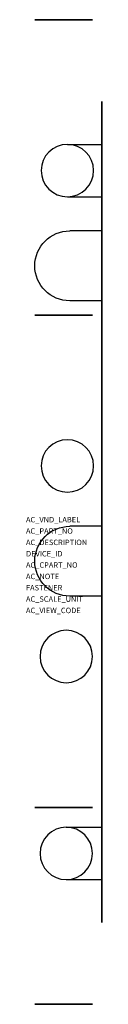
# Model space of a CAD drawing. Extents: x 0.3 to 5.1, y -48.3 to 13.6.
import ezdxf

# ---------------------------------------------------------------- set-up
doc = ezdxf.new("R2010")
doc.units = 0
doc.layers.get('0').update_dxf_attribs({"linetype": 'CONTINUOUS'})
doc.layers.add('ATTRIBUTES', color=7, linetype='CONTINUOUS')

msp = doc.modelspace()

# ---------------------------------------------------------------- linework, layer by layer
at = {"extrusion": (2.22045e-16, 1, -6.12303e-17)}
for p, q in [((4.48, 13.65, 13.537), (0.85, 13.65, 13.537)), ((0.85, 13.65, 7.218), (4.48, 13.65, 7.218)), ((0.85, 13.65, 17.436), (4.48, 13.65, 17.436)), ((0.85, 13.65, 17.436), (0.85, 13.65, 7.218)), ((0.85, 13.65, 8.967), (1.5, 13.65, 9.433)), ((0.85, 13.65, 13.537), (1.5, 13.65, 13.45)), ((4.48, 13.65, 13.45), (1.5, 13.65, 13.45)), ((4.48, 13.65, 9.55), (1.5, 13.65, 9.55)), ((1.5, 13.65, 13.45), (1.5, 13.65, 9.433)), ((4.48, 13.65, 17.436), (4.48, 13.65, 7.218)), ((0.85, -4.95, 37.613), (4.48, -4.95, 37.613)), ((4.48, -4.95, 33.715), (0.85, -4.95, 33.715)), ((0.85, -4.95, 28.642), (4.48, -4.95, 28.642)), ((0.85, -4.95, 37.613), (0.85, -4.95, 28.642)), ((0.85, -4.95, 29.456), (1.5, -4.95, 29.673)), ((0.85, -4.95, 33.715), (1.5, -4.95, 33.627)), ((4.48, -4.95, 33.627), (1.5, -4.95, 33.627)), ((4.48, -4.95, 29.727), (1.5, -4.95, 29.727)), ((1.5, -4.95, 33.627), (1.5, -4.95, 29.673)), ((4.48, -4.95, 37.613), (4.48, -4.95, 28.642))]:
    msp.add_line(p, q, dxfattribs=at)
at = {"extrusion": (1, 0, 2.22045e-16)}
for p, q in [((5.08, 8.5, 13.45), (5.08, 7.15, 13.45)), ((5.08, 7.15, 15.15), (5.08, 8.5, 15.15)), ((5.08, 8.5, 15.15), (5.08, 8.5, 13.45)), ((5.08, 7.15, 23.05), (5.08, 7.15, 15.15)), ((5.08, 7.15, 6.85), (5.08, 1.15, 6.85)), ((5.08, 7.15, 13.45), (5.08, 7.15, 6.85)), ((5.08, 1.15, 23.05), (5.08, 7.15, 23.05)), ((5.08, 1.15, 13.45), (5.08, -35.85, 13.45)), ((5.08, -35.85, 15.15), (5.08, 1.15, 15.15)), ((5.08, 1.15, 15.15), (5.08, 1.15, 23.05)), ((5.08, 1.15, 6.85), (5.08, 1.15, 13.45)), ((5.08, -10.1, 35.327), (5.08, -10.1, 33.627)), ((5.08, -10.1, 33.627), (5.08, -11.45, 33.627)), ((5.08, -11.45, 35.327), (5.08, -10.1, 35.327)), ((5.08, -17.45, 43.25), (5.08, -11.45, 43.25)), ((5.08, -11.45, 27.05), (5.08, -17.45, 27.05)), ((5.08, -11.45, 43.25), (5.08, -11.45, 35.327)), ((5.08, -11.45, 33.627), (5.08, -11.45, 27.05)), ((5.08, -17.45, 35.327), (5.08, -17.45, 43.25)), ((5.08, -17.45, 27.05), (5.08, -17.45, 33.627)), ((5.08, -23.45, 35.327), (5.08, -17.45, 35.327)), ((5.08, -17.45, 33.627), (5.08, -23.45, 33.627)), ((5.08, -23.45, 43.25), (5.08, -23.45, 35.327)), ((5.08, -23.45, 27.05), (5.08, -29.45, 27.05)), ((5.08, -23.45, 33.627), (5.08, -23.45, 27.05)), ((5.08, -29.45, 43.25), (5.08, -23.45, 43.25)), ((5.08, -29.45, 35.327), (5.08, -29.45, 43.25)), ((5.08, -29.45, 27.05), (5.08, -29.45, 33.627)), ((5.08, -29.45, 33.627), (5.08, -30.8, 33.627)), ((5.08, -30.8, 35.327), (5.08, -29.45, 35.327)), ((5.08, -30.8, 33.627), (5.08, -30.8, 35.327)), ((5.08, -35.85, 23.05), (5.08, -35.85, 15.15)), ((5.08, -35.85, 6.85), (5.08, -41.85, 6.85)), ((5.08, -35.85, 13.45), (5.08, -35.85, 6.85)), ((5.08, -41.85, 23.05), (5.08, -35.85, 23.05)), ((5.08, -41.85, 15.15), (5.08, -41.85, 23.05)), ((5.08, -41.85, 6.85), (5.08, -41.85, 13.45)), ((5.08, -41.85, 13.45), (5.08, -43.2, 13.45)), ((5.08, -43.2, 15.15), (5.08, -41.85, 15.15)), ((5.08, -43.2, 13.45), (5.08, -43.2, 15.15))]:
    msp.add_line(p, q, dxfattribs=at)
for p, q in [((2.9, 5.8, 28.586), (5.08, 5.8, 28.586)), ((2.9, 2.5, 28.586), (5.08, 2.5, 28.586)), ((2.83, -37.2, 28.55), (5.08, -37.2, 28.55)), ((2.83, -40.5, 28.55), (5.08, -40.5, 28.55))]:
    msp.add_line(p, q)
at = {"extrusion": (-4.44089e-16, -6.12303e-17, -1)}
for p, q in [((5.08, 0.35, 23.75), (3.05, 0.35, 23.75)), ((5.08, -4.05, 23.75), (3.05, -4.05, 23.75)), ((5.08, -18.25, 43.95), (3.05, -18.25, 43.95)), ((5.08, -22.65, 43.95), (3.05, -22.65, 43.95))]:
    msp.add_line(p, q, dxfattribs=at)
at = {"extrusion": (2.22045e-16, -1, 6.12303e-17)}
for p, q in [((0.85, -35.95, 37.613), (4.48, -35.95, 37.613)), ((4.48, -35.95, 33.715), (0.85, -35.95, 33.715)), ((0.85, -35.95, 28.642), (4.48, -35.95, 28.642)), ((0.85, -35.95, 37.613), (0.85, -35.95, 28.642)), ((0.85, -35.95, 29.456), (1.5, -35.95, 29.673)), ((0.85, -35.95, 33.715), (1.5, -35.95, 33.627)), ((4.48, -35.95, 33.627), (1.5, -35.95, 33.627)), ((4.48, -35.95, 29.727), (1.5, -35.95, 29.727)), ((1.5, -35.95, 33.627), (1.5, -35.95, 29.673)), ((4.48, -35.95, 37.613), (4.48, -35.95, 28.642)), ((4.48, -48.35, 13.537), (0.85, -48.35, 13.537)), ((0.85, -48.35, 7.218), (4.48, -48.35, 7.218)), ((0.85, -48.35, 17.436), (4.48, -48.35, 17.436)), ((0.85, -48.35, 17.436), (0.85, -48.35, 7.218)), ((0.85, -48.35, 8.967), (1.5, -48.35, 9.433)), ((0.85, -48.35, 13.537), (1.5, -48.35, 13.45)), ((4.48, -48.35, 13.45), (1.5, -48.35, 13.45)), ((4.48, -48.35, 9.55), (1.5, -48.35, 9.55)), ((1.5, -48.35, 13.45), (1.5, -48.35, 9.433)), ((4.48, -48.35, 17.436), (4.48, -48.35, 7.218))]:
    msp.add_line(p, q, dxfattribs=at)
at = {"extrusion": (-4.44089e-16, -6.12303e-17, -1)}
for centre in [(-2.9, 4.15, -28.586), (-2.9, -14.45, -48.75), (-2.83, -26.45, -48.75), (-2.83, -38.85, -28.55)]:
    msp.add_circle(centre, 1.65, dxfattribs=at)
for centre in [(-3.05, -1.85, -23.75), (-3.05, -20.45, -43.95)]:
    msp.add_arc(centre, 2.2, 270, 90, dxfattribs=at)

# ---------------------------------------------------------------- texts
at = {"layer": 'ATTRIBUTES', "flags": 1}
for tag, p, s, height in [('AC_VND_LABEL', (0.296, -18.005), 'SPRECHER+SCHUH', 0.3429), ('AC_PART_NO', (0.296, -18.719), 'V7-WD3', 0.3429), ('AC_DESCRIPTION', (0.296, -19.434), '2.5MM2 TWO CKT BLOCK', 0.3429), ('DEVICE_ID', (0.296, -20.148), '', 0.343), ('AC_CPART_NO', (0.296, -20.862), '', 0.343), ('AC_NOTE', (0.296, -21.577), '', 0.343), ('FASTENER', (0.296, -22.291), '', 0.343), ('AC_SCALE_UNIT', (0.296, -23.006), 'MM', 0.3429), ('AC_VIEW_CODE', (0.296, -23.72), '0', 0.343)]:
    msp.add_attdef(tag, p, s, height=height, dxfattribs=at)

doc.saveas('drawing.dxf')
